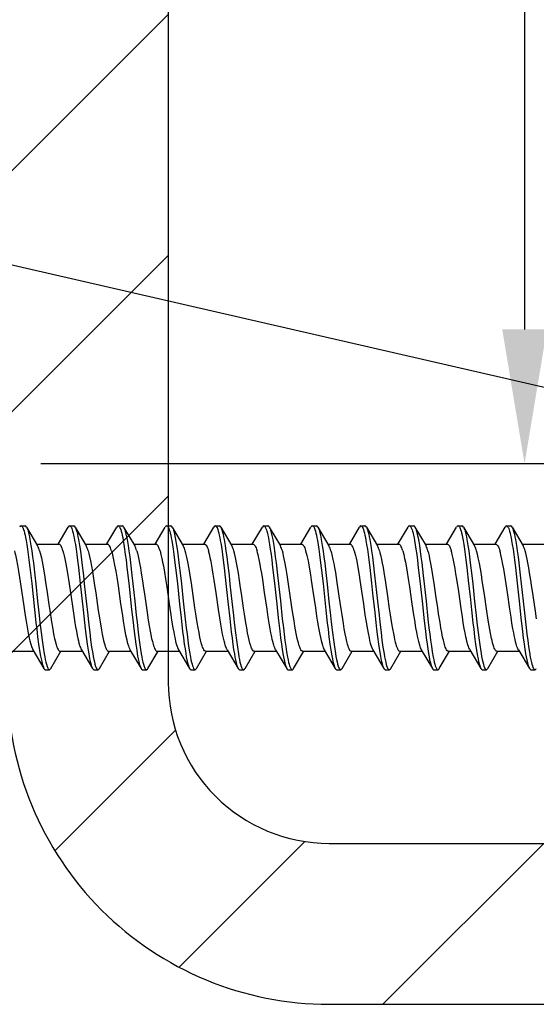
# Model space of a CAD drawing. Units: millimetres. Extents: x -1200 to 2153, y -4777 to 6.
# Drawn here: x 629 to 648, y -1419 to -1382 of the extents above; entities that cross this region are included whole.
import ezdxf
from ezdxf import colors
from ezdxf.entities.mleader import LeaderData, LeaderLine
from ezdxf.math import Vec2, Vec3

# ---------------------------------------------------------------- set-up
doc = ezdxf.new("R2010")
doc.units = ezdxf.units.MM
doc.layers.get('0').update_dxf_attribs({"color": 1})
for name, color, linetype in [('S-CONNECTORS', 7, 'Continuous'), ('S-DIMENSION', 7, 'Continuous'), ('S-FRAME', 4, 'Continuous'), ('S-MATERIALS', 2, 'Continuous'), ('S-TEXT', 4, 'Continuous')]:
    doc.layers.add(name, color=color, linetype=linetype)
doc.styles.get("Standard").update_dxf_attribs({"font": 'arial.ttf'})
doc.dimstyles.new('ISO-25', dxfattribs={"dimtxt": 2.5, "dimasz": 2.5, "dimexe": 1.25, "dimexo": 0.625, "dimtad": 1, "dimdec": 0, "dimtxsty": 'Standard', "dimcen": 2.5, "dimadec": 0, "dimazin": 0, "dimtfac": 1, "dimtdec": 0, "dimtmove": 0, "dimatfit": 3, "dimldrblk": 'DOTSMALL', "dimfxl": 1, "dimarcsym": 0})

# ---------------------------------------------------------------- blocks, each defined once
blk = doc.blocks.new('*D56')
at = {"layer": 'DEFPOINTS', "color": 0, "ltscale": 2, "transparency": 16777216}
for p in [(618.152, -1349.005), (628.152, -1399.003), (647.436, -1399.003)]:
    blk.add_point(p, dxfattribs=at)
at = {"layer": 'S-DIMENSION', "color": 0, "lineweight": -2, "ltscale": 2, "transparency": 16777216}
for p, q in [((619.402, -1349.005), (649.936, -1349.005)), ((647.436, -1354.005), (647.436, -1394.003)), ((629.402, -1399.003), (649.936, -1399.003))]:
    blk.add_line(p, q, dxfattribs=at)
at = {"layer": 'S-DIMENSION', "color": 0, "ltscale": 2, "transparency": 16777216}
for points in [[(646.603, -1354.005), (648.269, -1354.005), (647.436, -1349.005)], [(646.603, -1394.003), (648.269, -1394.003), (647.436, -1399.003)]]:
    blk.add_solid(points, dxfattribs=at)
at = {"layer": 'S-DIMENSION', "color": 0, "ltscale": 2, "transparency": 16777216, "insert": (643.633, -1363.413), "char_height": 5, "attachment_point": 5, "rotation": 90}
blk.add_mtext('≥ 50', dxfattribs=at)
blk = doc.blocks.new('_DotSmall')
at = {"color": 0, "linetype": 'ByBlock', "const_width": 0.5}
blk.add_lwpolyline([(-0.0625, 0, 1), (0.0625, 0, 1)], format="xyb", close=True, dxfattribs=at)
blk = doc.blocks.new('SDT14-S19-5.5x138')
at = {"layer": 'S-CONNECTORS', "ltscale": 0.00375}
for p, q in [((94.415, 2.68), (94.565, 2.68)), ((105.275, 2.68), (105.425, 2.68)), ((107.085, 2.68), (107.235, 2.68)), ((108.895, 2.68), (109.045, 2.68)), ((95.32, -2.68), (95.47, -2.68)), ((102.56, -2.68), (102.71, -2.68)), ((109.8, -2.68), (109.95, -2.68)), ((113.42, -2.68), (113.57, -2.68))]:
    blk.add_line(p, q, dxfattribs=at)
at = {"layer": 'S-CONNECTORS', "ltscale": 0.020305}
for p, q in [((94.618, 2.635), (95.031, 1.936)), ((110.908, 2.635), (111.321, 1.935))]:
    blk.add_line(p, q, dxfattribs=at)
at = {"layer": 'S-CONNECTORS', "ltscale": 0.018581}
for p, q in [((95.794, 1.995), (96.171, 2.635)), ((103.034, 1.995), (103.412, 2.635)), ((108.464, 1.995), (108.842, 2.635))]:
    blk.add_line(p, q, dxfattribs=at)
at = {"layer": 'S-CONNECTORS', "ltscale": 0.003751}
for p, q in [((96.225, 2.68), (96.375, 2.68)), ((98.035, 2.68), (98.185, 2.68)), ((101.655, 2.68), (101.805, 2.68)), ((103.465, 2.68), (103.615, 2.68)), ((110.705, 2.68), (110.855, 2.68)), ((112.515, 2.68), (112.665, 2.68)), ((97.13, -2.68), (97.28, -2.68)), ((98.94, -2.68), (99.09, -2.68)), ((100.75, -2.68), (100.9, -2.68)), ((104.37, -2.68), (104.52, -2.68)), ((106.18, -2.68), (106.33, -2.68)), ((107.99, -2.68), (108.14, -2.68)), ((111.61, -2.68), (111.76, -2.68))]:
    blk.add_line(p, q, dxfattribs=at)
at = {"layer": 'S-CONNECTORS', "ltscale": 0.020304}
for p, q in [((96.428, 2.635), (96.841, 1.935)), ((109.098, 2.635), (109.511, 1.935))]:
    blk.add_line(p, q, dxfattribs=at)
at = {"layer": 'S-CONNECTORS', "ltscale": 0.018035}
blk.add_line((97.615, 2.014), (97.982, 2.635), dxfattribs=at)
at = {"layer": 'S-CONNECTORS', "ltscale": 0.020309}
for p, q in [((98.238, 2.635), (98.651, 1.936)), ((100.048, 2.635), (100.461, 1.935)), ((103.904, -1.935), (104.317, -2.635))]:
    blk.add_line(p, q, dxfattribs=at)
at = {"layer": 'S-CONNECTORS', "ltscale": 0.018584}
blk.add_line((99.414, 1.995), (99.791, 2.635), dxfattribs=at)
at = {"layer": 'S-CONNECTORS', "ltscale": 0.003749}
blk.add_line((99.845, 2.68), (99.995, 2.68), dxfattribs=at)
at = {"layer": 'S-CONNECTORS', "ltscale": 0.018582}
for p, q in [((101.224, 1.995), (101.602, 2.635)), ((95.523, -2.635), (95.9, -1.995)), ((99.143, -2.635), (99.52, -1.995)), ((104.573, -2.635), (104.95, -1.995))]:
    blk.add_line(p, q, dxfattribs=at)
at = {"layer": 'S-CONNECTORS', "ltscale": 0.020307}
blk.add_line((101.858, 2.635), (102.271, 1.935), dxfattribs=at)
at = {"layer": 'S-CONNECTORS', "ltscale": 0.02031}
for p, q in [((103.668, 2.635), (104.081, 1.935)), ((111.143, -1.935), (111.557, -2.635))]:
    blk.add_line(p, q, dxfattribs=at)
at = {"layer": 'S-CONNECTORS', "ltscale": 0.018591}
blk.add_line((104.844, 1.995), (105.222, 2.635), dxfattribs=at)
at = {"layer": 'S-CONNECTORS', "ltscale": 0.020314}
for p, q in [((105.478, 2.635), (105.891, 1.935)), ((112.954, -1.935), (113.367, -2.635))]:
    blk.add_line(p, q, dxfattribs=at)
at = {"layer": 'S-CONNECTORS', "ltscale": 0.017985}
blk.add_line((106.666, 2.015), (107.032, 2.635), dxfattribs=at)
at = {"layer": 'S-CONNECTORS', "ltscale": 0.020308}
for p, q in [((107.288, 2.635), (107.701, 1.936)), ((112.718, 2.635), (113.131, 1.935)), ((100.284, -1.936), (100.697, -2.635)), ((109.334, -1.936), (109.747, -2.635))]:
    blk.add_line(p, q, dxfattribs=at)
at = {"layer": 'S-CONNECTORS', "ltscale": 0.018577}
blk.add_line((110.274, 1.995), (110.652, 2.635), dxfattribs=at)
at = {"layer": 'S-CONNECTORS', "ltscale": 0.018576}
blk.add_line((112.084, 1.995), (112.462, 2.635), dxfattribs=at)
at = {"layer": 'S-CONNECTORS', "ltscale": 0.020836}
for p, q in [((94.996, 1.995), (95.829, 1.995)), ((107.666, 1.995), (108.499, 1.995))]:
    blk.add_line(p, q, dxfattribs=at)
at = {"layer": 'S-CONNECTORS', "ltscale": 0.020841}
for p, q in [((96.806, 1.995), (97.639, 1.995)), ((94.055, -1.995), (94.889, -1.995)), ((97.675, -1.995), (98.509, -1.995))]:
    blk.add_line(p, q, dxfattribs=at)
at = {"layer": 'S-CONNECTORS', "ltscale": 0.020835}
blk.add_line((98.616, 1.995), (99.449, 1.995), dxfattribs=at)
at = {"layer": 'S-CONNECTORS', "ltscale": 0.020842}
for p, q in [((100.426, 1.995), (101.259, 1.995)), ((102.236, 1.995), (103.069, 1.995)), ((109.476, 1.995), (110.309, 1.995)), ((95.865, -1.995), (96.699, -1.995)), ((99.485, -1.995), (100.319, -1.995)), ((106.725, -1.995), (107.559, -1.995)), ((108.535, -1.995), (109.369, -1.995))]:
    blk.add_line(p, q, dxfattribs=at)
at = {"layer": 'S-CONNECTORS', "ltscale": 0.020831}
blk.add_line((104.046, 1.995), (104.879, 1.995), dxfattribs=at)
at = {"layer": 'S-CONNECTORS', "ltscale": 0.020839}
for p, q in [((105.856, 1.995), (106.689, 1.995)), ((103.105, -1.995), (103.939, -1.995)), ((112.155, -1.995), (112.989, -1.995))]:
    blk.add_line(p, q, dxfattribs=at)
at = {"layer": 'S-CONNECTORS', "ltscale": 0.020843}
blk.add_line((111.286, 1.995), (112.119, 1.995), dxfattribs=at)
at = {"layer": 'S-CONNECTORS', "ltscale": 0.020833}
blk.add_line((113.096, 1.995), (113.929, 1.995), dxfattribs=at)
at = {"layer": 'S-CONNECTORS', "ltscale": 0.020301}
blk.add_line((94.854, -1.936), (95.267, -2.635), dxfattribs=at)
at = {"layer": 'S-CONNECTORS', "ltscale": 0.020302}
blk.add_line((96.664, -1.935), (97.077, -2.635), dxfattribs=at)
at = {"layer": 'S-CONNECTORS', "ltscale": 0.018578}
blk.add_line((97.333, -2.635), (97.71, -1.995), dxfattribs=at)
at = {"layer": 'S-CONNECTORS', "ltscale": 0.020303}
for p, q in [((98.474, -1.936), (98.887, -2.635)), ((107.524, -1.936), (107.937, -2.635))]:
    blk.add_line(p, q, dxfattribs=at)
at = {"layer": 'S-CONNECTORS', "ltscale": 0.018589}
for p, q in [((100.953, -2.635), (101.331, -1.995)), ((102.763, -2.635), (103.141, -1.995)), ((110.003, -2.635), (110.381, -1.995))]:
    blk.add_line(p, q, dxfattribs=at)
at = {"layer": 'S-CONNECTORS', "ltscale": 0.020829}
blk.add_line((101.295, -1.995), (102.129, -1.995), dxfattribs=at)
at = {"layer": 'S-CONNECTORS', "ltscale": 0.020311}
blk.add_line((102.093, -1.936), (102.507, -2.635), dxfattribs=at)
at = {"layer": 'S-CONNECTORS', "ltscale": 0.020837}
blk.add_line((104.915, -1.995), (105.749, -1.995), dxfattribs=at)
at = {"layer": 'S-CONNECTORS', "ltscale": 0.020306}
blk.add_line((105.714, -1.935), (106.127, -2.635), dxfattribs=at)
at = {"layer": 'S-CONNECTORS', "ltscale": 0.018573}
blk.add_line((106.383, -2.635), (106.761, -1.995), dxfattribs=at)
at = {"layer": 'S-CONNECTORS', "ltscale": 0.018579}
blk.add_line((108.193, -2.635), (108.57, -1.995), dxfattribs=at)
at = {"layer": 'S-CONNECTORS', "ltscale": 0.020832}
blk.add_line((110.345, -1.995), (111.179, -1.995), dxfattribs=at)
at = {"layer": 'S-CONNECTORS', "ltscale": 0.018585}
blk.add_line((111.813, -2.635), (112.19, -1.995), dxfattribs=at)
at = {"layer": 'S-CONNECTORS'}
for points in [[(94.415, 2.68), (94.428, 2.678), (94.441, 2.669), (94.453, 2.657), (94.465, 2.639), (94.478, 2.615), (94.491, 2.586), (94.508, 2.54), (94.525, 2.486), (94.544, 2.414), (94.563, 2.335), (94.582, 2.242), (94.601, 2.141), (94.627, 1.984), (94.653, 1.816), (94.68, 1.618), (94.707, 1.412), (94.742, 1.128), (94.809, 0.539), (94.862, 0.052), (94.915, -0.44), (94.969, -0.925), (94.997, -1.164), (95.032, -1.45), (95.068, -1.724), (95.103, -1.959), (95.14, -2.173), (95.161, -2.281), (95.182, -2.379), (95.201, -2.457), (95.221, -2.525), (95.244, -2.587), (95.255, -2.613), (95.267, -2.635)], [(94.618, 2.635), (94.633, 2.606), (94.648, 2.57), (94.662, 2.528), (94.677, 2.48), (94.705, 2.37), (94.725, 2.276), (94.744, 2.175), (94.782, 1.953), (94.813, 1.746), (94.842, 1.53), (94.871, 1.305), (94.925, 0.839), (94.961, 0.52), (95.031, -0.129), (95.088, -0.655), (95.118, -0.915), (95.163, -1.299), (95.198, -1.576), (95.235, -1.84), (95.274, -2.085), (95.294, -2.197), (95.315, -2.301), (95.336, -2.395), (95.358, -2.479), (95.382, -2.557), (95.394, -2.589), (95.407, -2.617), (95.424, -2.647), (95.441, -2.667), (95.45, -2.674), (95.459, -2.678), (95.47, -2.68)], [(96.225, 2.68), (96.238, 2.677), (96.251, 2.669), (96.263, 2.657), (96.275, 2.639), (96.288, 2.615), (96.301, 2.585), (96.318, 2.539), (96.335, 2.485), (96.354, 2.413), (96.373, 2.334), (96.392, 2.24), (96.411, 2.139), (96.438, 1.981), (96.463, 1.813), (96.491, 1.614), (96.518, 1.408), (96.553, 1.124), (96.619, 0.536), (96.726, -0.448), (96.779, -0.925), (96.806, -1.16), (96.841, -1.447), (96.878, -1.722), (96.913, -1.955), (96.949, -2.169), (96.97, -2.277), (96.991, -2.376), (97.011, -2.454), (97.031, -2.523), (97.053, -2.586), (97.065, -2.613), (97.077, -2.635)], [(96.428, 2.635), (96.443, 2.605), (96.458, 2.569), (96.472, 2.527), (96.487, 2.479), (96.515, 2.369), (96.535, 2.274), (96.555, 2.172), (96.592, 1.95), (96.623, 1.743), (96.653, 1.526), (96.681, 1.302), (96.736, 0.837), (96.771, 0.52), (96.841, -0.127), (96.898, -0.651), (96.927, -0.911), (96.972, -1.293), (97.007, -1.57), (97.044, -1.834), (97.083, -2.079), (97.103, -2.191), (97.124, -2.296), (97.145, -2.392), (97.167, -2.477), (97.191, -2.555), (97.204, -2.588), (97.217, -2.616), (97.234, -2.646), (97.251, -2.667), (97.26, -2.674), (97.269, -2.678), (97.28, -2.68)], [(98.035, 2.68), (98.048, 2.678), (98.061, 2.669), (98.073, 2.657), (98.085, 2.64), (98.098, 2.615), (98.111, 2.586), (98.128, 2.54), (98.145, 2.486), (98.164, 2.415), (98.182, 2.335), (98.202, 2.242), (98.22, 2.142), (98.247, 1.985), (98.273, 1.817), (98.3, 1.619), (98.327, 1.413), (98.362, 1.13), (98.429, 0.542), (98.534, -0.436), (98.588, -0.922), (98.616, -1.162), (98.652, -1.448), (98.688, -1.722), (98.723, -1.957), (98.759, -2.172), (98.78, -2.28), (98.802, -2.378), (98.821, -2.456), (98.841, -2.524), (98.864, -2.587), (98.875, -2.613), (98.887, -2.635)], [(98.238, 2.635), (98.253, 2.606), (98.268, 2.57), (98.282, 2.528), (98.297, 2.481), (98.324, 2.371), (98.345, 2.277), (98.364, 2.175), (98.402, 1.954), (98.432, 1.748), (98.462, 1.531), (98.49, 1.307), (98.545, 0.842), (98.581, 0.524), (98.651, -0.125), (98.708, -0.651), (98.737, -0.912), (98.783, -1.296), (98.818, -1.574), (98.855, -1.838), (98.894, -2.083), (98.914, -2.195), (98.934, -2.3), (98.956, -2.395), (98.977, -2.479), (99.002, -2.556), (99.014, -2.589), (99.027, -2.617), (99.044, -2.647), (99.061, -2.667), (99.07, -2.674), (99.079, -2.678), (99.09, -2.68)], [(99.845, 2.68), (99.858, 2.677), (99.871, 2.669), (99.883, 2.656), (99.895, 2.639), (99.908, 2.615), (99.922, 2.585), (99.939, 2.538), (99.956, 2.484), (99.975, 2.412), (99.993, 2.331), (100.013, 2.237), (100.032, 2.136), (100.058, 1.978), (100.084, 1.809), (100.112, 1.611), (100.138, 1.404), (100.173, 1.12), (100.24, 0.533), (100.323, -0.243), (100.379, -0.752), (100.437, -1.25), (100.467, -1.492), (100.499, -1.725), (100.525, -1.908), (100.553, -2.081), (100.574, -2.199), (100.596, -2.308), (100.623, -2.424), (100.65, -2.523), (100.673, -2.586), (100.685, -2.613), (100.697, -2.635)], [(100.048, 2.635), (100.063, 2.605), (100.078, 2.569), (100.092, 2.527), (100.107, 2.479), (100.135, 2.368), (100.162, 2.239), (100.188, 2.098), (100.213, 1.947), (100.244, 1.74), (100.273, 1.524), (100.301, 1.299), (100.356, 0.836), (100.391, 0.519), (100.461, -0.126), (100.534, -0.792), (100.571, -1.116), (100.6, -1.353), (100.629, -1.584), (100.66, -1.805), (100.692, -2.015), (100.726, -2.209), (100.747, -2.311), (100.768, -2.404), (100.786, -2.473), (100.804, -2.534), (100.825, -2.59), (100.846, -2.634), (100.864, -2.66), (100.874, -2.669), (100.884, -2.676), (100.892, -2.679), (100.9, -2.68)], [(101.655, 2.68), (101.668, 2.677), (101.68, 2.669), (101.693, 2.657), (101.705, 2.639), (101.718, 2.615), (101.731, 2.586), (101.748, 2.54), (101.765, 2.486), (101.784, 2.415), (101.802, 2.335), (101.822, 2.24), (101.841, 2.139), (101.868, 1.981), (101.893, 1.813), (101.921, 1.614), (101.948, 1.406), (101.983, 1.12), (102.05, 0.528), (102.134, -0.253), (102.191, -0.766), (102.249, -1.266), (102.279, -1.507), (102.311, -1.74), (102.337, -1.921), (102.365, -2.092), (102.386, -2.207), (102.407, -2.314), (102.434, -2.428), (102.461, -2.525), (102.484, -2.587), (102.495, -2.613), (102.507, -2.635)], [(101.858, 2.635), (101.873, 2.606), (101.887, 2.57), (101.902, 2.528), (101.916, 2.48), (101.945, 2.37), (101.965, 2.276), (101.985, 2.174), (102.022, 1.951), (102.053, 1.744), (102.083, 1.525), (102.111, 1.299), (102.166, 0.831), (102.202, 0.511), (102.272, -0.141), (102.329, -0.664), (102.359, -0.923), (102.404, -1.303), (102.439, -1.579), (102.476, -1.842), (102.514, -2.084), (102.534, -2.196), (102.554, -2.3), (102.575, -2.395), (102.597, -2.479), (102.622, -2.556), (102.634, -2.589), (102.647, -2.617), (102.664, -2.647), (102.681, -2.667), (102.69, -2.674), (102.699, -2.679), (102.71, -2.68)], [(103.465, 2.68), (103.478, 2.677), (103.491, 2.669), (103.503, 2.656), (103.515, 2.639), (103.529, 2.614), (103.542, 2.585), (103.559, 2.538), (103.576, 2.484), (103.595, 2.413), (103.613, 2.333), (103.632, 2.24), (103.651, 2.139), (103.678, 1.982), (103.703, 1.814), (103.731, 1.616), (103.758, 1.411), (103.792, 1.128), (103.859, 0.541), (103.943, -0.237), (103.999, -0.749), (104.057, -1.249), (104.087, -1.492), (104.119, -1.727), (104.146, -1.91), (104.174, -2.082), (104.195, -2.2), (104.216, -2.31), (104.243, -2.425), (104.271, -2.524), (104.293, -2.587), (104.305, -2.613), (104.317, -2.635)], [(103.668, 2.635), (103.683, 2.605), (103.698, 2.569), (103.713, 2.527), (103.727, 2.48), (103.755, 2.369), (103.775, 2.275), (103.795, 2.173), (103.832, 1.951), (103.863, 1.745), (103.892, 1.529), (103.921, 1.305), (103.975, 0.843), (104.01, 0.526), (104.08, -0.119), (104.153, -0.787), (104.191, -1.114), (104.22, -1.354), (104.25, -1.586), (104.281, -1.81), (104.313, -2.02), (104.347, -2.213), (104.367, -2.314), (104.388, -2.406), (104.406, -2.475), (104.425, -2.535), (104.445, -2.591), (104.466, -2.634), (104.484, -2.66), (104.494, -2.669), (104.504, -2.676), (104.512, -2.679), (104.52, -2.68)], [(105.275, 2.68), (105.288, 2.678), (105.3, 2.67), (105.313, 2.657), (105.325, 2.64), (105.338, 2.615), (105.351, 2.586), (105.368, 2.54), (105.385, 2.485), (105.404, 2.414), (105.423, 2.334), (105.442, 2.24), (105.461, 2.138), (105.488, 1.98), (105.513, 1.811), (105.541, 1.611), (105.568, 1.403), (105.603, 1.117), (105.67, 0.528), (105.777, -0.456), (105.829, -0.929), (105.856, -1.163), (105.892, -1.449), (105.928, -1.724), (105.963, -1.956), (105.999, -2.168), (106.019, -2.277), (106.041, -2.375), (106.06, -2.454), (106.08, -2.523), (106.103, -2.586), (106.115, -2.612), (106.127, -2.635)], [(105.478, 2.635), (105.493, 2.606), (105.508, 2.57), (105.522, 2.528), (105.537, 2.48), (105.565, 2.369), (105.585, 2.275), (105.605, 2.173), (105.643, 1.949), (105.674, 1.741), (105.703, 1.523), (105.732, 1.297), (105.786, 0.832), (105.822, 0.514), (105.892, -0.134), (105.949, -0.656), (105.977, -0.914), (106.022, -1.295), (106.057, -1.57), (106.094, -1.833), (106.133, -2.077), (106.153, -2.19), (106.173, -2.294), (106.194, -2.39), (106.216, -2.475), (106.241, -2.554), (106.253, -2.587), (106.266, -2.615), (106.283, -2.646), (106.301, -2.667), (106.31, -2.674), (106.319, -2.678), (106.33, -2.68)], [(107.085, 2.68), (107.098, 2.678), (107.111, 2.669), (107.123, 2.657), (107.135, 2.64), (107.148, 2.615), (107.161, 2.586), (107.178, 2.54), (107.195, 2.486), (107.214, 2.415), (107.232, 2.335), (107.252, 2.242), (107.27, 2.142), (107.297, 1.984), (107.323, 1.816), (107.35, 1.618), (107.377, 1.412), (107.412, 1.128), (107.479, 0.54), (107.531, 0.054), (107.585, -0.439), (107.639, -0.924), (107.667, -1.163), (107.702, -1.449), (107.738, -1.723), (107.773, -1.959), (107.81, -2.173), (107.831, -2.281), (107.852, -2.379), (107.871, -2.457), (107.891, -2.525), (107.914, -2.587), (107.925, -2.613), (107.937, -2.635)], [(107.288, 2.635), (107.303, 2.606), (107.318, 2.57), (107.332, 2.528), (107.347, 2.481), (107.375, 2.371), (107.395, 2.277), (107.414, 2.175), (107.452, 1.953), (107.483, 1.747), (107.512, 1.53), (107.54, 1.306), (107.595, 0.841), (107.631, 0.522), (107.701, -0.127), (107.758, -0.653), (107.787, -0.914), (107.833, -1.298), (107.868, -1.576), (107.905, -1.84), (107.944, -2.085), (107.964, -2.197), (107.985, -2.301), (108.006, -2.396), (108.028, -2.48), (108.052, -2.557), (108.065, -2.589), (108.077, -2.617), (108.094, -2.647), (108.111, -2.667), (108.12, -2.674), (108.129, -2.678), (108.14, -2.68)], [(108.895, 2.68), (108.908, 2.677), (108.921, 2.669), (108.933, 2.656), (108.945, 2.639), (108.959, 2.614), (108.972, 2.585), (108.989, 2.538), (109.006, 2.483), (109.025, 2.411), (109.043, 2.331), (109.063, 2.237), (109.082, 2.136), (109.108, 1.977), (109.134, 1.809), (109.162, 1.61), (109.188, 1.404), (109.223, 1.12), (109.29, 0.533), (109.373, -0.243), (109.429, -0.752), (109.487, -1.25), (109.517, -1.491), (109.549, -1.725), (109.575, -1.908), (109.603, -2.081), (109.624, -2.198), (109.646, -2.307), (109.673, -2.424), (109.7, -2.522), (109.723, -2.586), (109.735, -2.613), (109.747, -2.635)], [(109.098, 2.635), (109.113, 2.605), (109.128, 2.569), (109.143, 2.527), (109.157, 2.479), (109.185, 2.367), (109.212, 2.239), (109.238, 2.098), (109.263, 1.947), (109.294, 1.74), (109.323, 1.523), (109.351, 1.299), (109.406, 0.836), (109.441, 0.519), (109.511, -0.126), (109.583, -0.791), (109.621, -1.115), (109.649, -1.352), (109.679, -1.583), (109.71, -1.805), (109.742, -2.015), (109.776, -2.208), (109.797, -2.31), (109.818, -2.403), (109.836, -2.473), (109.854, -2.534), (109.875, -2.59), (109.896, -2.634), (109.914, -2.659), (109.924, -2.669), (109.934, -2.676), (109.942, -2.679), (109.95, -2.68)], [(110.705, 2.68), (110.718, 2.677), (110.73, 2.669), (110.743, 2.657), (110.755, 2.64), (110.768, 2.616), (110.781, 2.587), (110.798, 2.541), (110.815, 2.487), (110.834, 2.416), (110.852, 2.337), (110.872, 2.243), (110.891, 2.141), (110.917, 1.984), (110.943, 1.817), (110.97, 1.618), (110.997, 1.411), (111.032, 1.126), (111.099, 0.535), (111.153, 0.043), (111.206, -0.453), (111.259, -0.929), (111.287, -1.163), (111.322, -1.451), (111.359, -1.726), (111.393, -1.958), (111.429, -2.171), (111.45, -2.279), (111.471, -2.377), (111.491, -2.455), (111.511, -2.524), (111.533, -2.587), (111.545, -2.613), (111.557, -2.635)], [(110.908, 2.635), (110.923, 2.606), (110.937, 2.57), (110.952, 2.528), (110.966, 2.481), (110.994, 2.371), (111.015, 2.278), (111.034, 2.176), (111.072, 1.954), (111.103, 1.747), (111.132, 1.53), (111.161, 1.304), (111.216, 0.837), (111.251, 0.517), (111.321, -0.132), (111.379, -0.656), (111.408, -0.916), (111.453, -1.297), (111.488, -1.573), (111.525, -1.837), (111.563, -2.08), (111.583, -2.193), (111.604, -2.297), (111.625, -2.392), (111.647, -2.477), (111.671, -2.555), (111.684, -2.588), (111.696, -2.616), (111.714, -2.646), (111.731, -2.667), (111.74, -2.674), (111.749, -2.678), (111.76, -2.68)], [(112.515, 2.68), (112.528, 2.677), (112.541, 2.669), (112.553, 2.656), (112.565, 2.639), (112.579, 2.614), (112.592, 2.585), (112.609, 2.538), (112.626, 2.484), (112.645, 2.413), (112.663, 2.333), (112.682, 2.239), (112.701, 2.139), (112.728, 1.982), (112.753, 1.814), (112.781, 1.616), (112.808, 1.41), (112.842, 1.127), (112.909, 0.541), (112.993, -0.237), (113.049, -0.749), (113.107, -1.25), (113.137, -1.493), (113.169, -1.728), (113.196, -1.91), (113.224, -2.083), (113.245, -2.201), (113.267, -2.31), (113.293, -2.426), (113.321, -2.524), (113.344, -2.587), (113.355, -2.613), (113.367, -2.635)], [(112.718, 2.635), (112.733, 2.605), (112.748, 2.569), (112.763, 2.527), (112.777, 2.479), (112.805, 2.369), (112.825, 2.275), (112.845, 2.173), (112.882, 1.95), (112.913, 1.745), (112.942, 1.529), (112.971, 1.305), (113.025, 0.842), (113.06, 0.525), (113.13, -0.12), (113.203, -0.788), (113.241, -1.115), (113.27, -1.355), (113.3, -1.587), (113.331, -1.811), (113.363, -2.021), (113.397, -2.213), (113.417, -2.314), (113.438, -2.406), (113.456, -2.475), (113.475, -2.536), (113.495, -2.592), (113.516, -2.635), (113.534, -2.66), (113.544, -2.669), (113.554, -2.676), (113.562, -2.679), (113.57, -2.68)], [(95.973, 1.751), (95.955, 1.808), (95.937, 1.858), (95.919, 1.898), (95.902, 1.932), (95.89, 1.951), (95.878, 1.967), (95.862, 1.982), (95.845, 1.992), (95.829, 1.995)], [(97.783, 1.751), (97.765, 1.808), (97.747, 1.858), (97.729, 1.898), (97.712, 1.931), (97.7, 1.951), (97.688, 1.967), (97.672, 1.982), (97.655, 1.992), (97.639, 1.995)], [(99.593, 1.751), (99.565, 1.837), (99.55, 1.873), (99.536, 1.905), (99.522, 1.932), (99.507, 1.955), (99.488, 1.977), (99.478, 1.985), (99.468, 1.991), (99.459, 1.994), (99.449, 1.995)], [(101.259, 1.995), (101.275, 1.992), (101.292, 1.982), (101.308, 1.967), (101.32, 1.951), (101.332, 1.932), (101.349, 1.898), (101.366, 1.858), (101.385, 1.808), (101.403, 1.751)], [(103.069, 1.995), (103.085, 1.992), (103.102, 1.982), (103.118, 1.966), (103.13, 1.951), (103.142, 1.931), (103.159, 1.898), (103.177, 1.858), (103.195, 1.808), (103.213, 1.751)], [(104.879, 1.995), (104.895, 1.992), (104.911, 1.982), (104.928, 1.967), (104.94, 1.951), (104.952, 1.932), (104.969, 1.898), (104.987, 1.858), (105.005, 1.808), (105.023, 1.751)], [(106.833, 1.751), (106.815, 1.808), (106.797, 1.858), (106.779, 1.898), (106.762, 1.931), (106.75, 1.951), (106.738, 1.967), (106.722, 1.982), (106.705, 1.992), (106.689, 1.995)], [(108.643, 1.751), (108.625, 1.808), (108.607, 1.858), (108.589, 1.898), (108.572, 1.931), (108.56, 1.951), (108.548, 1.967), (108.532, 1.982), (108.515, 1.992), (108.499, 1.995)], [(110.309, 1.995), (110.325, 1.992), (110.342, 1.982), (110.358, 1.967), (110.37, 1.951), (110.382, 1.932), (110.399, 1.898), (110.416, 1.858), (110.435, 1.808), (110.453, 1.751)], [(112.119, 1.995), (112.135, 1.992), (112.152, 1.982), (112.168, 1.966), (112.18, 1.951), (112.192, 1.931), (112.209, 1.898), (112.227, 1.858), (112.245, 1.808), (112.263, 1.751)], [(94.163, 1.751), (94.184, 1.679), (94.204, 1.6), (94.243, 1.421), (94.282, 1.219), (94.321, 0.996), (94.359, 0.759), (94.408, 0.436), (94.505, -0.227), (94.569, -0.661), (94.602, -0.87), (94.652, -1.167), (94.695, -1.398), (94.718, -1.503), (94.74, -1.601), (94.763, -1.69), (94.786, -1.769), (94.804, -1.823), (94.822, -1.87), (94.838, -1.906), (94.854, -1.936)], [(95.104, 1.751), (95.138, 1.628), (95.171, 1.485), (95.197, 1.357), (95.223, 1.221), (95.261, 1.002), (95.299, 0.77), (95.328, 0.581), (95.385, 0.194), (95.449, -0.25), (95.481, -0.468), (95.546, -0.89), (95.579, -1.09), (95.61, -1.259), (95.64, -1.417), (95.662, -1.516), (95.683, -1.608), (95.719, -1.742), (95.737, -1.8), (95.755, -1.851), (95.773, -1.895), (95.792, -1.931), (95.804, -1.95), (95.816, -1.966), (95.832, -1.982), (95.849, -1.992), (95.865, -1.995)], [(95.973, 1.751), (95.998, 1.663), (96.022, 1.563), (96.047, 1.452), (96.071, 1.332), (96.119, 1.066), (96.157, 0.835), (96.182, 0.677), (96.23, 0.356), (96.327, -0.309), (96.378, -0.657), (96.422, -0.934), (96.446, -1.077), (96.476, -1.248), (96.507, -1.408), (96.529, -1.511), (96.551, -1.607), (96.572, -1.689), (96.594, -1.762), (96.61, -1.811), (96.626, -1.855), (96.645, -1.899), (96.664, -1.935)], [(96.914, 1.751), (96.941, 1.653), (96.968, 1.541), (97.004, 1.373), (97.04, 1.184), (97.075, 0.981), (97.102, 0.81), (97.156, 0.46), (97.195, 0.189), (97.291, -0.472), (97.333, -0.743), (97.357, -0.894), (97.397, -1.132), (97.437, -1.353), (97.463, -1.477), (97.489, -1.591), (97.511, -1.68), (97.534, -1.759), (97.552, -1.815), (97.57, -1.863), (97.585, -1.899), (97.601, -1.929), (97.618, -1.956), (97.635, -1.976), (97.645, -1.984), (97.655, -1.99), (97.665, -1.994), (97.675, -1.995)], [(97.783, 1.751), (97.804, 1.679), (97.824, 1.6), (97.863, 1.421), (97.902, 1.219), (97.94, 0.999), (97.978, 0.766), (98.028, 0.44), (98.124, -0.226), (98.189, -0.66), (98.222, -0.87), (98.272, -1.17), (98.311, -1.376), (98.351, -1.561), (98.372, -1.651), (98.395, -1.732), (98.413, -1.792), (98.432, -1.846), (98.453, -1.895), (98.474, -1.936)], [(98.724, 1.751), (98.75, 1.658), (98.776, 1.553), (98.802, 1.43), (98.829, 1.297), (98.862, 1.111), (98.896, 0.914), (98.939, 0.637), (98.968, 0.447), (99.024, 0.059), (99.112, -0.543), (99.157, -0.835), (99.191, -1.043), (99.226, -1.24), (99.254, -1.383), (99.281, -1.516), (99.308, -1.627), (99.334, -1.726), (99.353, -1.788), (99.372, -1.842), (99.39, -1.887), (99.409, -1.925), (99.421, -1.946), (99.434, -1.964), (99.451, -1.981), (99.468, -1.991), (99.485, -1.995)], [(99.593, 1.751), (99.629, 1.619), (99.664, 1.466), (99.691, 1.333), (99.718, 1.19), (99.758, 0.955), (99.797, 0.708), (99.843, 0.403), (99.934, -0.224), (99.995, -0.636), (100.026, -0.837), (100.074, -1.122), (100.103, -1.284), (100.133, -1.436), (100.154, -1.533), (100.176, -1.623), (100.211, -1.754), (100.229, -1.809), (100.247, -1.859), (100.265, -1.901), (100.284, -1.936)], [(101.295, -1.995), (101.284, -1.994), (101.273, -1.989), (101.262, -1.982), (101.251, -1.971), (101.229, -1.942), (101.212, -1.913), (101.196, -1.878), (101.18, -1.837), (101.164, -1.79), (101.132, -1.682), (101.106, -1.579), (101.08, -1.465), (101.047, -1.298), (101.014, -1.118), (100.982, -0.926), (100.931, -0.6), (100.897, -0.376), (100.831, 0.081), (100.764, 0.54), (100.73, 0.763), (100.678, 1.081), (100.631, 1.336), (100.608, 1.454), (100.584, 1.563), (100.559, 1.662), (100.534, 1.751)], [(102.093, -1.936), (102.07, -1.89), (102.047, -1.833), (102.026, -1.769), (102.004, -1.695), (101.981, -1.604), (101.958, -1.505), (101.928, -1.361), (101.899, -1.205), (101.86, -0.982), (101.822, -0.744), (101.775, -0.436), (101.684, 0.189), (101.615, 0.657), (101.58, 0.883), (101.525, 1.202), (101.497, 1.352), (101.469, 1.49), (101.448, 1.581), (101.427, 1.666), (101.403, 1.751)], [(103.105, -1.995), (103.094, -1.994), (103.083, -1.989), (103.072, -1.982), (103.061, -1.971), (103.039, -1.943), (103.023, -1.914), (103.006, -1.879), (102.99, -1.838), (102.974, -1.792), (102.942, -1.685), (102.917, -1.583), (102.891, -1.47), (102.858, -1.305), (102.825, -1.125), (102.793, -0.933), (102.742, -0.607), (102.709, -0.383), (102.642, 0.075), (102.586, 0.457), (102.558, 0.646), (102.514, 0.921), (102.481, 1.117), (102.448, 1.302), (102.422, 1.434), (102.395, 1.556), (102.37, 1.659), (102.344, 1.751)], [(103.904, -1.935), (103.886, -1.902), (103.868, -1.861), (103.85, -1.813), (103.833, -1.76), (103.798, -1.634), (103.778, -1.549), (103.758, -1.457), (103.728, -1.309), (103.699, -1.151), (103.663, -0.942), (103.629, -0.724), (103.583, -0.423), (103.493, 0.198), (103.421, 0.681), (103.385, 0.913), (103.357, 1.08), (103.329, 1.239), (103.291, 1.432), (103.253, 1.604), (103.233, 1.681), (103.213, 1.751)], [(104.915, -1.995), (104.904, -1.994), (104.893, -1.989), (104.882, -1.982), (104.871, -1.972), (104.849, -1.942), (104.833, -1.913), (104.816, -1.878), (104.8, -1.837), (104.784, -1.791), (104.752, -1.683), (104.732, -1.605), (104.712, -1.521), (104.674, -1.334), (104.648, -1.199), (104.623, -1.056), (104.591, -0.857), (104.526, -0.438), (104.451, 0.082), (104.374, 0.601), (104.336, 0.85), (104.297, 1.085), (104.251, 1.339), (104.227, 1.455), (104.203, 1.564), (104.179, 1.663), (104.154, 1.751)], [(105.023, 1.751), (105.046, 1.67), (105.068, 1.581), (105.09, 1.482), (105.112, 1.377), (105.155, 1.148), (105.203, 0.862), (105.234, 0.662), (105.296, 0.248), (105.387, -0.38), (105.433, -0.689), (105.468, -0.91), (105.503, -1.121), (105.549, -1.368), (105.573, -1.482), (105.597, -1.587), (105.621, -1.683), (105.645, -1.768), (105.663, -1.821), (105.681, -1.869), (105.697, -1.905), (105.714, -1.935)], [(105.964, 1.751), (105.984, 1.681), (106.004, 1.604), (106.042, 1.431), (106.071, 1.284), (106.1, 1.126), (106.13, 0.948), (106.189, 0.572), (106.265, 0.056), (106.332, -0.408), (106.366, -0.634), (106.417, -0.959), (106.451, -1.155), (106.485, -1.34), (106.52, -1.509), (106.546, -1.623), (106.573, -1.725), (106.592, -1.786), (106.611, -1.841), (106.63, -1.886), (106.648, -1.924), (106.661, -1.946), (106.674, -1.963), (106.691, -1.981), (106.708, -1.991), (106.725, -1.995)], [(106.833, 1.751), (106.857, 1.668), (106.88, 1.575), (106.902, 1.473), (106.925, 1.364), (106.969, 1.125), (107.015, 0.846), (107.046, 0.652), (107.105, 0.25), (107.174, -0.227), (107.235, -0.634), (107.266, -0.833), (107.313, -1.117), (107.349, -1.314), (107.385, -1.492), (107.408, -1.593), (107.431, -1.685), (107.454, -1.762), (107.476, -1.831), (107.5, -1.889), (107.524, -1.936)], [(107.774, 1.751), (107.794, 1.681), (107.814, 1.604), (107.852, 1.432), (107.881, 1.285), (107.91, 1.128), (107.94, 0.95), (107.999, 0.574), (108.074, 0.058), (108.142, -0.409), (108.175, -0.631), (108.228, -0.964), (108.261, -1.156), (108.294, -1.335), (108.318, -1.451), (108.341, -1.559), (108.363, -1.65), (108.386, -1.731), (108.403, -1.789), (108.421, -1.84), (108.441, -1.89), (108.462, -1.931), (108.474, -1.95), (108.486, -1.966), (108.502, -1.982), (108.519, -1.992), (108.535, -1.995)], [(108.643, 1.751), (108.679, 1.619), (108.714, 1.466), (108.741, 1.333), (108.768, 1.19), (108.808, 0.955), (108.847, 0.708), (108.893, 0.403), (108.984, -0.224), (109.045, -0.636), (109.076, -0.837), (109.123, -1.121), (109.153, -1.284), (109.183, -1.436), (109.204, -1.533), (109.225, -1.623), (109.261, -1.753), (109.279, -1.809), (109.297, -1.859), (109.315, -1.901), (109.334, -1.936)], [(110.345, -1.995), (110.334, -1.994), (110.323, -1.989), (110.312, -1.982), (110.301, -1.971), (110.279, -1.942), (110.262, -1.913), (110.246, -1.878), (110.23, -1.837), (110.214, -1.79), (110.182, -1.682), (110.156, -1.579), (110.13, -1.465), (110.097, -1.298), (110.064, -1.117), (110.032, -0.925), (109.981, -0.6), (109.947, -0.376), (109.881, 0.081), (109.814, 0.54), (109.78, 0.763), (109.728, 1.081), (109.681, 1.336), (109.658, 1.454), (109.634, 1.563), (109.609, 1.662), (109.584, 1.751)], [(111.143, -1.935), (111.125, -1.901), (111.107, -1.86), (111.089, -1.811), (111.072, -1.757), (111.037, -1.63), (111.016, -1.543), (110.996, -1.45), (110.966, -1.301), (110.937, -1.14), (110.901, -0.927), (110.866, -0.706), (110.82, -0.402), (110.729, 0.229), (110.66, 0.693), (110.627, 0.898), (110.594, 1.096), (110.56, 1.284), (110.524, 1.462), (110.489, 1.618), (110.471, 1.687), (110.453, 1.751)], [(112.155, -1.995), (112.14, -1.992), (112.125, -1.984), (112.11, -1.971), (112.099, -1.957), (112.088, -1.941), (112.071, -1.911), (112.055, -1.874), (112.038, -1.832), (112.022, -1.785), (111.99, -1.675), (111.97, -1.596), (111.95, -1.511), (111.911, -1.322), (111.861, -1.039), (111.828, -0.837), (111.763, -0.412), (111.686, 0.118), (111.609, 0.636), (111.573, 0.866), (111.537, 1.085), (111.5, 1.293), (111.46, 1.487), (111.428, 1.628), (111.394, 1.751)], [(112.954, -1.935), (112.936, -1.902), (112.918, -1.861), (112.9, -1.814), (112.883, -1.76), (112.848, -1.635), (112.828, -1.549), (112.808, -1.457), (112.778, -1.31), (112.749, -1.151), (112.713, -0.942), (112.679, -0.724), (112.633, -0.424), (112.543, 0.197), (112.471, 0.682), (112.434, 0.915), (112.407, 1.082), (112.378, 1.242), (112.341, 1.434), (112.302, 1.605), (112.283, 1.681), (112.263, 1.751)], [(113.63, -0.79), (113.586, -0.504), (113.501, 0.084), (113.445, 0.466), (113.417, 0.653), (113.374, 0.925), (113.341, 1.12), (113.308, 1.302), (113.282, 1.435), (113.255, 1.557), (113.23, 1.66), (113.204, 1.751)]]:
    blk.add_lwpolyline(points, dxfattribs=at)
for centre, radius, start, end in [((94.432, 2.609), 0.0739, 103.488, 159.7456), ((94.548, 2.609), 0.0738, 20.2272, 76.5013), ((96.242, 2.609), 0.0739, 103.4632, 159.736), ((96.357, 2.609), 0.0741, 20.2333, 76.5032), ((98.052, 2.609), 0.0738, 103.4779, 159.732), ((98.168, 2.609), 0.0737, 20.2686, 76.5387), ((99.862, 2.609), 0.0739, 103.4497, 159.7216), ((99.977, 2.609), 0.0739, 20.2786, 76.5471), ((101.672, 2.609), 0.0737, 103.4661, 159.7236), ((101.788, 2.609), 0.0737, 20.2755, 76.5347), ((103.482, 2.609), 0.0739, 103.4422, 159.7107), ((103.598, 2.609), 0.0739, 20.2733, 76.5374), ((105.292, 2.609), 0.0737, 103.4586, 159.7272), ((105.408, 2.609), 0.0738, 20.2566, 76.514), ((107.102, 2.609), 0.0739, 103.4907, 159.7477), ((107.218, 2.609), 0.0738, 20.2557, 76.5141), ((108.912, 2.609), 0.0739, 103.471, 159.7446), ((109.027, 2.609), 0.074, 20.2631, 76.4946), ((110.722, 2.609), 0.0738, 103.4993, 159.7661), ((110.838, 2.609), 0.0738, 20.258, 76.4982), ((112.532, 2.609), 0.074, 103.4908, 159.7693), ((112.648, 2.609), 0.074, 20.2545, 76.5039), ((94.255, 1.524), 0.879, 14.9627, 27.954), ((96.065, 1.523), 0.879, 14.9918, 27.9682), ((97.875, 1.524), 0.879, 14.9576, 27.9521), ((99.684, 1.523), 0.88, 15.0045, 27.9665), ((101.494, 1.523), 0.88, 15.0046, 27.9805), ((103.307, 1.524), 0.877, 14.9894, 27.9902), ((105.116, 1.524), 0.877, 14.9721, 27.9732), ((106.925, 1.524), 0.879, 14.9571, 27.9511), ((108.734, 1.523), 0.88, 15.0073, 27.9742), ((110.544, 1.523), 0.88, 15.0126, 27.9856), ((112.357, 1.524), 0.877, 14.9872, 27.9899), ((95.337, -2.609), 0.0738, 200.2299, 256.4989), ((95.453, -2.609), 0.0738, 283.4861, 339.7448), ((97.147, -2.609), 0.0739, 200.2329, 256.4961), ((97.263, -2.609), 0.0739, 283.5023, 339.7378), ((98.957, -2.609), 0.0738, 200.2393, 256.4979), ((99.073, -2.609), 0.0738, 283.5036, 339.7441), ((100.767, -2.609), 0.074, 200.243, 256.4859), ((100.883, -2.609), 0.0738, 283.4906, 339.7501), ((102.577, -2.609), 0.0738, 200.2477, 256.505), ((102.692, -2.609), 0.0739, 283.5176, 339.7647), ((104.387, -2.609), 0.0738, 200.2546, 256.497), ((104.503, -2.609), 0.0738, 283.5033, 339.7692), ((106.197, -2.609), 0.074, 200.259, 256.4753), ((106.313, -2.609), 0.0742, 283.5254, 339.7692), ((108.007, -2.609), 0.0738, 200.2605, 256.4925), ((108.123, -2.609), 0.0738, 283.5007, 339.7658), ((109.817, -2.609), 0.074, 200.2541, 256.4959), ((109.933, -2.609), 0.0737, 283.454, 339.7265), ((111.627, -2.609), 0.0738, 200.2576, 256.5231), ((111.743, -2.609), 0.0739, 283.4646, 339.7222), ((113.437, -2.609), 0.0738, 200.2555, 256.5145), ((113.553, -2.609), 0.0737, 283.4639, 339.7294)]:
    blk.add_arc(centre, radius, start, end, dxfattribs=at)

msp = doc.modelspace()

# ---------------------------------------------------------------- hatches: boundary and pattern name
at = {"layer": 'S-FRAME'}
h = msp.add_hatch(dxfattribs=at)
h.set_pattern_fill('ANSI31', color=256, scale=2)
h.set_pattern_definition([(45, (840, 0), (-4.490128, 4.490128), [])])
h.paths.add_polyline_path([(640.152, -1259.157, 0.414214), (628.152, -1271.157), (628.152, -1407.157, 0.414214), (640.152, -1419.157), (776.152, -1419.157, 0.414214), (788.152, -1407.157), (788.152, -1271.157, 0.414214), (776.152, -1259.157)])
h.paths.add_polyline_path([(776.152, -1265.157, -0.414214), (782.152, -1271.157), (782.152, -1407.157, -0.414214), (776.152, -1413.157), (640.152, -1413.157, -0.414214), (634.152, -1407.157), (634.152, -1271.157, -0.414214), (640.152, -1265.157)], flags=16)

# ---------------------------------------------------------------- linework, layer by layer
for points in [[(788.152, -1271.157, 0.414214), (776.152, -1259.157), (640.152, -1259.157, 0.414214), (628.152, -1271.157), (628.152, -1407.157, 0.414214), (640.152, -1419.157), (776.152, -1419.157, 0.414214), (788.152, -1407.157)], [(782.152, -1271.157, 0.414214), (776.152, -1265.157), (640.152, -1265.157, 0.414214), (634.152, -1271.157), (634.152, -1407.157, 0.414214), (640.152, -1413.157), (776.152, -1413.157, 0.414214), (782.152, -1407.157)]]:
    msp.add_lwpolyline(points, format="xyb", close=True, dxfattribs=at)

# ---------------------------------------------------------------- block references
at = {"layer": 'S-MATERIALS'}
msp.add_blockref('SDT14-S19-5.5x138', (534.252, -1404.005), dxfattribs=at)

# ---------------------------------------------------------------- dimensions: what is measured, and where the dimension line sits
at = {"layer": 'S-DIMENSION', "ltscale": 2}
dim = msp.add_linear_dim(base=(647.436, -1399.003), p1=(618.152, -1349.005), p2=(628.152, -1399.003), angle=270, text='≥ 50', dimstyle='ISO-25', override={"dimscale": 2}, dxfattribs=at)
dim.commit()
dim.dimension.update_dxf_attribs({"geometry": '*D56', "text_midpoint": (647.436, -1363.413), "dimtype": 160})

# ---------------------------------------------------------------- leaders
at = {"layer": 'S-TEXT'}
ml = msp.add_multileader_mtext('Standard', dxfattribs=at)
ml.set_content('{\\fArial|b0|i0|c186|p34;303}', color=256)
ml.set_leader_properties(color=256, linetype='ByLayer', lineweight=-1)
ml.set_arrow_properties(name='DOTSMALL')
ml.build(insert=Vec2(0, 0))
ml.multileader.update_dxf_attribs({"text_left_attachment_type": 5, "text_right_attachment_type": 5, "dogleg_length": 1, "arrow_head_size": 5, "scale": 2})
ctx = ml.context
ctx.base_point, ctx.scale, ctx.char_height, ctx.arrow_head_size, ctx.landing_gap_size, ctx.plane_origin = Vec3(653.69, -1396.965), 2, 5, 5, 4, Vec3(645.733, -1355.903)
ctx.left_attachment, ctx.right_attachment = 5, 5
notes = []
notes.append((ctx, [(1, (1, 1, 0), (651.69, -1396.965), (1, 0), 2, [(0, [(623.152, -1390.402)], 0, [])])]))
ctx.mtext.insert, ctx.mtext.width, ctx.mtext.flow_direction = Vec3(657.69, -1390.944), 75.45247, 5
for ctx, leaders in notes:
    for number, flags, end, landing, length, lines in leaders:
        leader = LeaderData()
        leader.index, (leader.has_last_leader_line, leader.has_dogleg_vector, leader.attachment_direction) = number, flags
        leader.last_leader_point, leader.dogleg_vector, leader.dogleg_length = Vec3(end), Vec3(landing), length
        for number, points, colour, breaks in lines:
            line = LeaderLine()
            line.index, line.vertices, line.color, line.breaks = number, Vec3.list(points), colors.encode_raw_color(colour), breaks
            leader.lines.append(line)
        ctx.leaders.append(leader)

doc.saveas('drawing.dxf')
